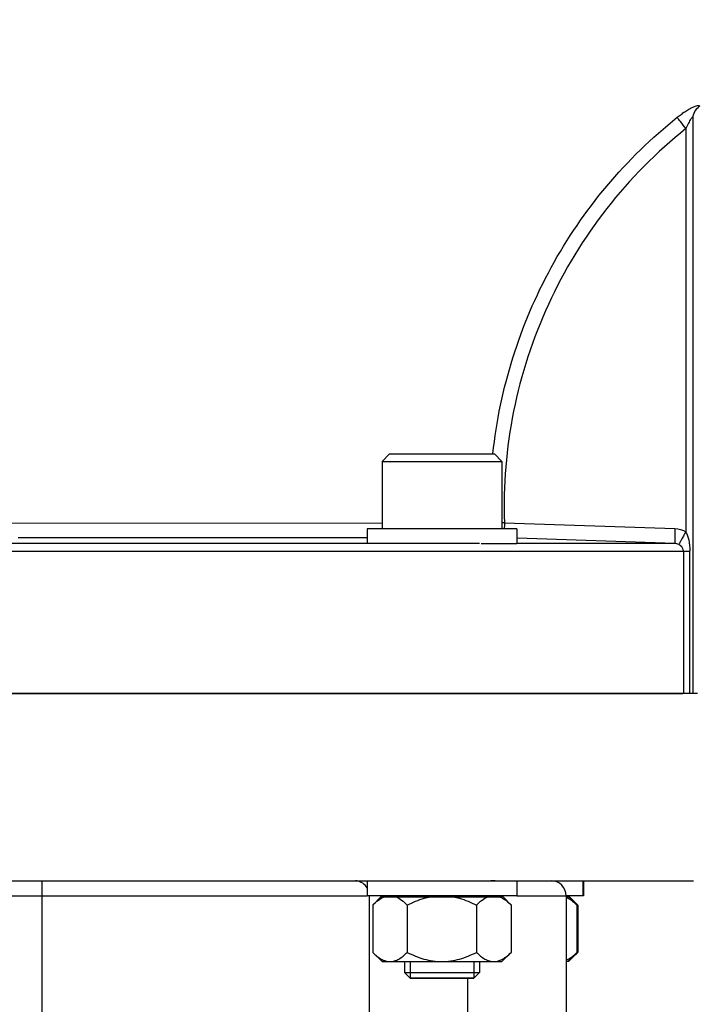
# Model space of a CAD drawing. Units: millimetres. Extents: x -1800 to 3381, y 6 to 3237.
# Drawn here: x 1676 to 1766, y 1851 to 1983 of the extents above; entities that cross this region are included whole.
import ezdxf

# ---------------------------------------------------------------- set-up
doc = ezdxf.new("R2010")
doc.units = ezdxf.units.MM
doc.header["$LTSCALE"] = 46.255
doc.header["$PDMODE"] = 3
doc.header["$PDSIZE"] = 0.3125
doc.layers.get('0').update_dxf_attribs({"linetype": 'CONTINUOUS'})
doc.layers.get('Defpoints').update_dxf_attribs({"linetype": 'CONTINUOUS'})
doc.layers.add('AM_5', color=3, linetype='CONTINUOUS', lineweight=25)
for name, color, linetype in [('BEZUGSACHSEN', 7, 'CONTINUOUS'), ('FASEN', 7, 'CONTINUOUS'), ('RUNDUNGEN', 7, 'CONTINUOUS')]:
    doc.layers.add(name, color=color, linetype=linetype)
doc.styles.get("Standard").update_dxf_attribs({"font": 'txt', "width": 0.7})
doc.dimstyles.new('AM_DIN$0', dxfattribs={"dimtxt": 3.5, "dimasz": 2.5, "dimexe": 1, "dimexo": 1, "dimgap": 1.5, "dimtad": 1, "dimdsep": 46, "dimtxsty": 'STANDARD', "dimcen": 0, "dimclrd": 256, "dimclre": 256, "dimclrt": 2, "dimadec": 0, "dimazin": 2, "dimtp": 0.1, "dimtm": 0.1, "dimtfac": 0.71, "dimtdec": 3, "dimtmove": 0, "dimatfit": 3, "dimfxl": 1, "dimlwd": -1, "dimlwe": -1, "dimarcsym": 0})

# ---------------------------------------------------------------- blocks, each defined once
blk = doc.blocks.new('*D25')
at = {"layer": 'AM_5', "ltscale": 10, "transparency": 16777216}
for p, q in [((1771.18, 2315.35), (2073.26, 2315.35)), ((2072.26, 1592.53), (2072.26, 2285.35)), ((1718.67, 1562.53), (2073.26, 1562.53))]:
    blk.add_line(p, q, dxfattribs=at)
for points in [[(2067.26, 2285.35), (2077.26, 2285.35), (2072.26, 2315.35)], [(2067.26, 1592.53), (2077.26, 1592.53), (2072.26, 1562.53)]]:
    blk.add_solid(points, dxfattribs=at)
at = {"layer": 'Defpoints', "color": 0, "ltscale": 10, "transparency": 16777216}
for p in [(1770.18, 2315.35), (2072.26, 2315.35), (1717.67, 1562.53)]:
    blk.add_point(p, dxfattribs=at)
at = {"layer": 'AM_5', "color": 2, "ltscale": 10, "transparency": 16777216, "insert": (2039.76, 1938.94), "char_height": 35, "attachment_point": 5, "rotation": 90}
blk.add_mtext('753', dxfattribs=at)
blk = doc.blocks.new('*D27')
at = {"layer": 'AM_5', "ltscale": 10, "transparency": 16777216}
for p, q in [((737.96, 3237.29), (2161.04, 3237.29)), ((2160.04, 1592.53), (2160.04, 3207.29)), ((1718.67, 1562.53), (2161.04, 1562.53))]:
    blk.add_line(p, q, dxfattribs=at)
for points in [[(2155.04, 3207.29), (2165.04, 3207.29), (2160.04, 3237.29)], [(2155.04, 1592.53), (2165.04, 1592.53), (2160.04, 1562.53)]]:
    blk.add_solid(points, dxfattribs=at)
at = {"layer": 'Defpoints', "color": 0, "ltscale": 10, "transparency": 16777216}
for p in [(736.96, 3237.29), (2160.04, 3237.29), (1717.67, 1562.53)]:
    blk.add_point(p, dxfattribs=at)
at = {"layer": 'AM_5', "color": 2, "ltscale": 10, "transparency": 16777216, "insert": (2127.54, 2399.91), "char_height": 35, "attachment_point": 5, "rotation": 90}
blk.add_mtext('1680', dxfattribs=at)

msp = doc.modelspace()

# ---------------------------------------------------------------- linework, layer by layer
at = {"color": 7, "linetype": 'Continuous'}
for p, q in [((1765.642, 1892.529), (1765.642, 1969.374)), ((1724.105, 1923.529), (1724.105, 1914.529)), ((1740.105, 1923.529), (1740.105, 1914.529)), ((1742.105, 1914.529), (1722.105, 1914.529)), ((1722.105, 1914.529), (1722.105, 1912.529)), ((1742.105, 1914.529), (1742.105, 1912.529)), ((1742.105, 1912.529), (1737.355, 1912.529)), ((1766.24, 1892.529), (1585.674, 1892.529)), ((1722.105, 1867.529), (1722.105, 1865.529)), ((1739.19, 1867.529), (1738.627, 1867.529)), ((1742.105, 1867.529), (1742.105, 1865.529)), ((1750.893, 1867.529), (1750.893, 1865.529)), ((1750.99, 1867.529), (1750.99, 1865.529)), ((1742.105, 1865.529), (1722.105, 1865.529)), ((1722.867, 1864.291), (1723.955, 1865.379)), ((1723.955, 1865.379), (1740.254, 1865.379)), ((1724.805, 1865.379), (1724.805, 1865.529)), ((1739.405, 1865.379), (1739.405, 1865.529)), ((1741.343, 1864.291), (1740.255, 1865.379)), ((1750.99, 1865.529), (1748.674, 1865.529)), ((1748.674, 1865.379), (1749.042, 1865.379)), ((1749.043, 1865.379), (1749.139, 1865.379)), ((1750.13, 1864.291), (1749.043, 1865.379)), ((1750.167, 1864.352), (1749.14, 1865.379)), ((1722.867, 1864.291), (1722.867, 1857.966)), ((1727.467, 1864.291), (1727.467, 1857.966)), ((1736.704, 1864.291), (1736.704, 1857.966)), ((1741.332, 1864.302), (1741.343, 1864.291)), ((1741.343, 1864.291), (1741.343, 1857.966)), ((1750.12, 1864.302), (1750.13, 1864.291)), ((1750.13, 1864.291), (1750.13, 1857.966)), ((1750.164, 1864.353), (1750.177, 1864.341)), ((1750.228, 1864.291), (1750.215, 1864.304)), ((1750.217, 1864.302), (1750.228, 1864.291)), ((1750.228, 1864.291), (1750.228, 1857.966)), ((1722.867, 1857.966), (1724.105, 1856.729)), ((1740.105, 1856.729), (1741.343, 1857.966)), ((1741.332, 1857.956), (1741.343, 1857.966)), ((1748.893, 1856.729), (1750.13, 1857.966)), ((1748.99, 1856.729), (1750.167, 1857.906)), ((1750.12, 1857.956), (1750.13, 1857.966)), ((1750.164, 1857.904), (1750.177, 1857.916)), ((1750.228, 1857.966), (1750.215, 1857.954)), ((1750.217, 1857.956), (1750.228, 1857.966)), ((1724.105, 1856.729), (1740.105, 1856.729)), ((1727.105, 1856.729), (1727.105, 1855.279)), ((1727.855, 1856.729), (1727.855, 1854.529)), ((1736.355, 1856.729), (1736.355, 1854.529)), ((1737.105, 1856.729), (1737.105, 1855.279)), ((1748.99, 1856.729), (1748.674, 1856.729)), ((1736.355, 1854.529), (1727.855, 1854.529))]:
    msp.add_line(p, q, dxfattribs=at)
at = {"color": 9, "linetype": 'Continuous'}
for p, q in [((1764.675, 1967.981), (1764.675, 1914.14)), ((1670.402, 1915.336), (1724.148, 1915.285)), ((1740.444, 1915.332), (1740.105, 1915.32)), ((1740.443, 1915.332), (1763.21, 1914.561)), ((1722.141, 1913.334), (1675.511, 1913.334)), ((1737.105, 1912.563), (1615.248, 1912.563)), ((1763.207, 1912.563), (1742.105, 1912.563)), ((1763.207, 1912.563), (1742.13, 1913.276)), ((1585.674, 1911.563), (1765.201, 1911.563)), ((1764.347, 1911.563), (1764.347, 1892.529)), ((1765.201, 1892.529), (1765.201, 1911.563))]:
    msp.add_line(p, q, dxfattribs=at)
msp.add_arc((1798.339, 1913.393), 57.928, 178.08224, 178.87771, dxfattribs=at)
at = {"color": 7, "linetype": 'Continuous'}
for centre, radius, start, end in [((1744.199, 1858.238), 8.543, 45.21587, 45.59455), ((1747.571, 1859.548), 2.858, 292.71968, 295.09646), ((1744.188, 1864.031), 8.559, 314.40374, 314.78482)]:
    msp.add_arc(centre, radius, start, end, dxfattribs=at)
at = {"color": 9, "linetype": 'Continuous'}
for points, knots in [([(1763.52, 1969.493), (1763.688, 1969.627), (1764.022, 1969.884), (1764.529, 1970.24), (1765.022, 1970.55), (1765.481, 1970.803), (1765.876, 1970.98), (1766.158, 1971.07), (1766.331, 1971.084), (1766.418, 1971.07), (1766.476, 1971.023), (1766.484, 1970.978), (1766.483, 1970.956)], [0, 0, 0, 0, 0.1847518, 0.3633879, 0.5335876, 0.6867127, 0.814044, 0.9072057, 0.9394673, 0.963207, 0.9812284, 1, 1, 1, 1]), ([(1765.642, 1969.374), (1765.642, 1969.68), (1765.798, 1970.304), (1766.229, 1970.781), (1766.483, 1970.956)], [0, 0, 0, 0, 0.4971796, 1, 1, 1, 1]), ([(1738.909, 1924.551), (1739.37, 1928.895), (1741.156, 1937.515), (1746.32, 1949.665), (1753.774, 1960.581), (1760.096, 1966.754), (1763.52, 1969.493)], [0, 0, 0, 0, 0.2495605, 0.4991143, 0.7494595, 1, 1, 1, 1]), ([(1764.675, 1967.983), (1764.423, 1968.297), (1764.036, 1968.799), (1763.643, 1969.297), (1763.518, 1969.492)], [0, 0, 0, 0, 0.6351845, 1, 1, 1, 1]), ([(1765.642, 1969.374), (1765.642, 1969.411), (1765.644, 1969.465), (1765.594, 1969.508), (1765.55, 1969.5), (1765.503, 1969.469), (1765.42, 1969.39), (1765.304, 1969.235), (1765.156, 1968.996), (1764.933, 1968.575), (1764.777, 1968.228), (1764.675, 1967.983)], [0, 0, 0, 0, 0.0563251, 0.0736582, 0.0927064, 0.1203785, 0.1591484, 0.2686463, 0.4158118, 0.5921369, 1, 1, 1, 1]), ([(1764.674, 1967.982), (1760.761, 1964.854), (1753.651, 1957.67), (1745.78, 1944.745), (1741.1, 1930.376), (1740.274, 1920.316), (1740.444, 1915.332)], [0, 0, 0, 0, 0.2505931, 0.5003167, 0.7505282, 1, 1, 1, 1]), ([(1763.211, 1914.561), (1763.203, 1914.317), (1763.192, 1913.954), (1763.184, 1913.485), (1763.18, 1913.172), (1763.184, 1912.921), (1763.182, 1912.725), (1763.2, 1912.634), (1763.195, 1912.565), (1763.207, 1912.563)], [0, 0, 0, 0, 0.366311, 0.5445551, 0.7038556, 0.8336021, 0.926811, 0.9813441, 1, 1, 1, 1]), ([(1764.675, 1914.14), (1764.559, 1913.942), (1764.34, 1913.558), (1764.045, 1913.044), (1763.855, 1912.668), (1763.747, 1912.483), (1763.733, 1912.422)], [0, 0, 0, 0, 0.3516263, 0.6770144, 0.90446, 1, 1, 1, 1]), ([(1764.675, 1914.14), (1764.865, 1913.808), (1765.117, 1912.944), (1765.201, 1912.063), (1765.201, 1911.563)], [0, 0, 0, 0, 0.4335938, 1, 1, 1, 1]), ([(1764.347, 1911.563), (1764.347, 1911.828), (1764.112, 1912.179), (1763.816, 1912.377), (1763.733, 1912.422)], [0, 0, 0, 0, 0.7362541, 1, 1, 1, 1])]:
    msp.add_open_spline(points, degree=3, knots=knots, dxfattribs=at)
for points in [[(1763.21, 1914.561), (1763.718, 1914.544), (1764.236, 1914.396), (1764.675, 1914.14)], [(1763.733, 1912.422), (1763.573, 1912.509), (1763.388, 1912.557), (1763.207, 1912.563)]]:
    msp.add_open_spline(points, degree=3, dxfattribs=at)
at = {"color": 7, "linetype": 'Continuous'}
for points, knots in [([(1722.88, 1864.303), (1723.11, 1864.534), (1723.574, 1864.951), (1724.116, 1865.273), (1724.392, 1865.379)], [0, 0, 0, 0, 0.5241317, 1, 1, 1, 1]), ([(1725.942, 1865.379), (1726.221, 1865.272), (1726.768, 1864.946), (1727.235, 1864.524), (1727.467, 1864.291)], [0, 0, 0, 0, 0.4756468, 1, 1, 1, 1]), ([(1727.467, 1864.291), (1728.195, 1864.655), (1729.206, 1865.075), (1730.262, 1865.328), (1730.529, 1865.379)], [0, 0, 0, 0, 0.749826, 1, 1, 1, 1]), ([(1733.642, 1865.379), (1733.909, 1865.328), (1734.966, 1865.075), (1735.976, 1864.655), (1736.704, 1864.291)], [0, 0, 0, 0, 0.2502401, 1, 1, 1, 1]), ([(1736.704, 1864.291), (1736.939, 1864.525), (1737.41, 1864.947), (1737.961, 1865.272), (1738.242, 1865.379)], [0, 0, 0, 0, 0.5238907, 1, 1, 1, 1]), ([(1739.805, 1865.379), (1739.835, 1865.367), (1739.957, 1865.318), (1740.076, 1865.261), (1740.163, 1865.213)], [0, 0, 0, 0, 0.245926, 1, 1, 1, 1]), ([(1740.163, 1865.213), (1740.373, 1865.099), (1740.783, 1864.816), (1741.15, 1864.482), (1741.332, 1864.302)], [0, 0, 0, 0, 0.482426, 1, 1, 1, 1]), ([(1748.674, 1865.346), (1748.698, 1865.336), (1748.791, 1865.296), (1748.883, 1865.25), (1748.951, 1865.213)], [0, 0, 0, 0, 0.2467904, 1, 1, 1, 1]), ([(1748.951, 1865.213), (1749.161, 1865.099), (1749.571, 1864.816), (1749.938, 1864.482), (1750.12, 1864.302)], [0, 0, 0, 0, 0.482426, 1, 1, 1, 1]), ([(1749.501, 1864.923), (1749.558, 1864.881), (1749.79, 1864.703), (1750.006, 1864.508), (1750.164, 1864.353)], [0, 0, 0, 0, 0.2429361, 1, 1, 1, 1]), ([(1722.88, 1857.954), (1723.053, 1857.781), (1723.402, 1857.46), (1723.963, 1857.062), (1724.552, 1856.794), (1724.966, 1856.729), (1725.167, 1856.729)], [0, 0, 0, 0, 0.2761538, 0.5342093, 0.7735832, 1, 1, 1, 1]), ([(1725.167, 1856.729), (1725.369, 1856.729), (1725.786, 1856.795), (1726.378, 1857.066), (1726.942, 1857.468), (1727.293, 1857.792), (1727.467, 1857.966)], [0, 0, 0, 0, 0.2262432, 0.4655569, 0.7236935, 1, 1, 1, 1]), ([(1727.467, 1857.966), (1728.185, 1857.607), (1729.306, 1857.14), (1730.879, 1856.791), (1731.684, 1856.729), (1732.086, 1856.729)], [0, 0, 0, 0, 0.499727, 0.7498773, 1, 1, 1, 1]), ([(1732.086, 1856.729), (1732.487, 1856.729), (1733.292, 1856.79), (1734.865, 1857.14), (1735.986, 1857.607), (1736.704, 1857.966)], [0, 0, 0, 0, 0.2501073, 0.5002279, 1, 1, 1, 1]), ([(1736.704, 1857.966), (1736.88, 1857.792), (1737.234, 1857.467), (1737.803, 1857.066), (1738.4, 1856.795), (1738.82, 1856.729), (1739.023, 1856.729)], [0, 0, 0, 0, 0.275808, 0.5337797, 0.7732995, 1, 1, 1, 1]), ([(1739.023, 1856.729), (1739.188, 1856.729), (1739.524, 1856.771), (1739.84, 1856.887), (1739.995, 1856.959)], [0, 0, 0, 0, 0.4903698, 1, 1, 1, 1]), ([(1739.995, 1856.959), (1740.237, 1857.073), (1740.711, 1857.377), (1741.126, 1857.752), (1741.332, 1857.956)], [0, 0, 0, 0, 0.4794976, 1, 1, 1, 1]), ([(1748.783, 1856.959), (1749.025, 1857.073), (1749.498, 1857.377), (1749.914, 1857.752), (1750.12, 1857.956)], [0, 0, 0, 0, 0.4794976, 1, 1, 1, 1]), ([(1749.508, 1857.34), (1749.564, 1857.381), (1749.793, 1857.558), (1750.008, 1857.751), (1750.164, 1857.904)], [0, 0, 0, 0, 0.2430283, 1, 1, 1, 1])]:
    msp.add_open_spline(points, degree=3, knots=knots, dxfattribs=at)
at = {"layer": 'BEZUGSACHSEN', "color": 7, "linetype": 'Continuous'}
for p, q in [((1585.674, 1892.529), (1764.276, 1892.529)), ((1585.674, 1867.529), (1765.674, 1867.529))]:
    msp.add_line(p, q, dxfattribs=at)
at = {"layer": 'FASEN', "color": 7, "linetype": 'Continuous'}
for p, q in [((1725.105, 1924.529), (1724.105, 1923.529)), ((1725.105, 1924.529), (1739.105, 1924.529)), ((1739.105, 1924.529), (1740.105, 1923.529)), ((1724.105, 1923.529), (1740.105, 1923.529)), ((1727.105, 1855.279), (1737.105, 1855.279)), ((1727.855, 1854.529), (1727.105, 1855.279)), ((1727.855, 1854.529), (1736.355, 1854.529)), ((1736.355, 1854.529), (1737.105, 1855.279))]:
    msp.add_line(p, q, dxfattribs=at)
at = {"layer": 'RUNDUNGEN', "color": 9, "linetype": 'Continuous'}
for p, q in [((1678.674, 1867.529), (1678.674, 1824.344)), ((1628.968, 1865.529), (1722.105, 1865.529)), ((1722.406, 1865.529), (1722.406, 1846.807)), ((1742.105, 1865.529), (1748.674, 1865.529)), ((1735.495, 1854.529), (1735.495, 1847.181))]:
    msp.add_line(p, q, dxfattribs=at)
at = {"layer": 'RUNDUNGEN', "color": 7, "linetype": 'Continuous'}
msp.add_line((1748.674, 1865.529), (1748.674, 1567.529), dxfattribs=at)
at = {"layer": 'RUNDUNGEN', "color": 9, "linetype": 'Continuous'}
for centre, radius, start, end in [((1720.418, 1865.55), 1.978, 80.95073, 85.47264), ((1720.415, 1865.542), 1.987, 31.71737, 80.89491)]:
    msp.add_arc(centre, radius, start, end, dxfattribs=at)
at = {"layer": 'RUNDUNGEN', "color": 7, "linetype": 'Continuous'}
msp.add_arc((1746.674, 1865.529), 2, 0, 90, dxfattribs=at)

# ---------------------------------------------------------------- dimensions: what is measured, and where the dimension line sits
at = {"layer": 'AM_5', "ltscale": 10}
for base, p2, text, picture, middle in [((2160.043, 3237.294), (736.959, 3237.294), '1680', '*D27', (2160.043, 2399.911)), ((2072.257, 2315.349), (1770.179, 2315.349), '753', '*D25', (2072.257, 1938.939))]:
    dim = msp.add_linear_dim(base=base, p1=(1717.672, 1562.529), p2=p2, angle=90, text=text, dimstyle='AM_DIN$0', override={"dimtxt": 35, "dimasz": 30, "dimgap": 15, "dimsah": 1}, dxfattribs=at)
    dim.commit()
    dim.dimension.update_dxf_attribs({"geometry": picture, "text_midpoint": middle, "dimtype": 160})

doc.saveas('drawing.dxf')
